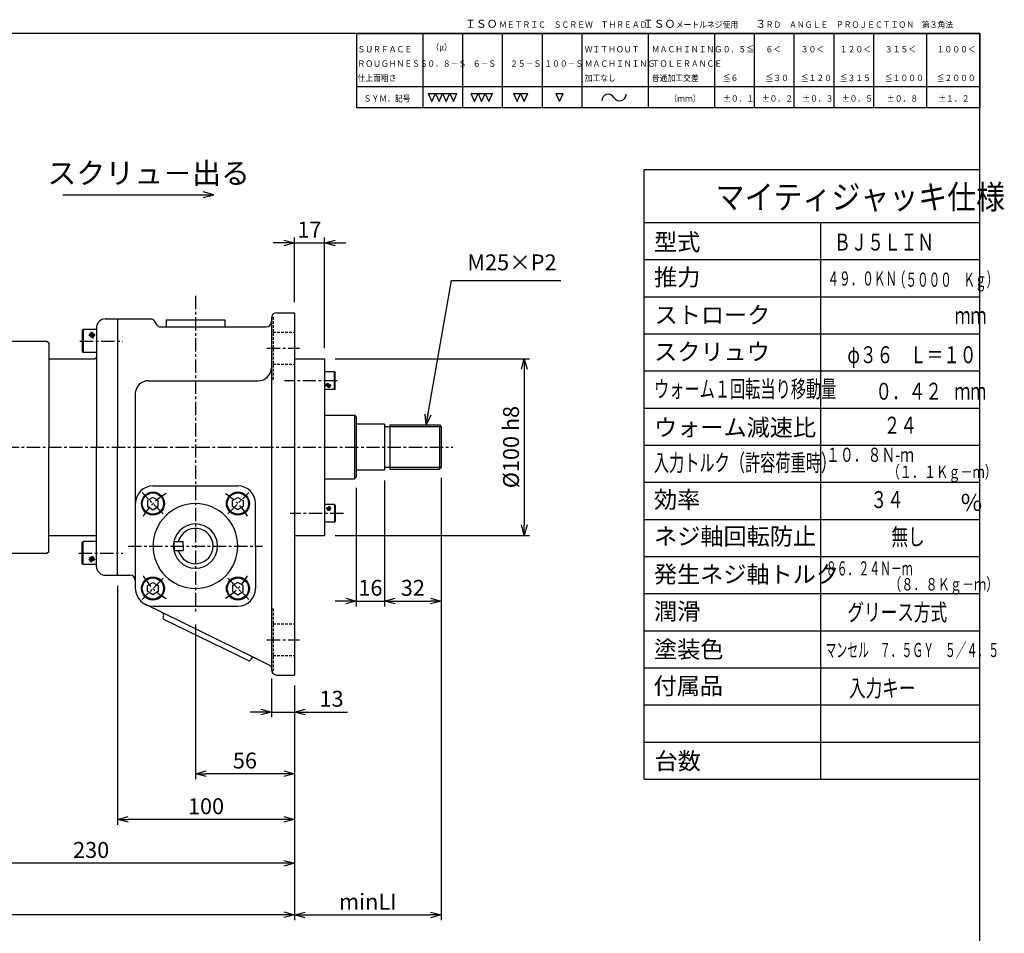
# Paper-space layout 'ﾚｲｱｳﾄ1' of a CAD drawing. Extents: x 1994 to 5850, y -517 to 3162.
# Drawn here: x 5293 to 5850, y 2645 to 3162 of the extents above; entities that cross this region are included whole.
import ezdxf

# ---------------------------------------------------------------- set-up
doc = ezdxf.new("R2010")
doc.units = 0
doc.header["$LTSCALE"] = 6
doc.header["$PDMODE"] = 3
doc.linetypes.add('CENTER', pattern=[2, 1.25, -0.25, 0.25, -0.25])
doc.linetypes.add('HIDDEN', pattern=[0.375, 0.25, -0.125])
doc.layers.get('0').update_dxf_attribs({"linetype": 'CONTINUOUS'})
doc.layers.get('DEFPOINTS').update_dxf_attribs({"color": 5, "linetype": 'CONTINUOUS'})
for name, color, linetype in [('0OBJECT', 7, 'CONTINUOUS'), ('0TEXT', 7, 'CONTINUOUS'), ('0中心線', 1, 'CENTER'), ('0細線', 4, 'CONTINUOUS'), ('0隠れ線', 2, 'HIDDEN')]:
    doc.layers.add(name, color=color, linetype=linetype)
doc.styles.add('BIGFONT', font='txt', dxfattribs={"bigfont": 'bigfont'})
doc.styles.add('EXTFONT', font='txt.shx', dxfattribs={"bigfont": 'bigfont.shx'})
doc.styles.add('KANJI1', font='txt.shx', dxfattribs={"height": 3.2, "bigfont": 'extfont.shx'})
doc.styles.add('KANJI11', font='txt.shx', dxfattribs={"width": 0.75, "height": 3.466666, "bigfont": 'bigfont'})
doc.styles.add('KANJI36', font='txt.shx', dxfattribs={"width": 0.9, "height": 4.2, "bigfont": 'bigfont'})
doc.styles.add('KANJI40', font='txt.shx', dxfattribs={"height": 3.6, "bigfont": 'bigfont'})
doc.dimstyles.new('0003', dxfattribs={"dimscale": 3, "dimtxt": 3, "dimasz": 2, "dimexe": 1, "dimexo": 2, "dimgap": 1, "dimtad": 1, "dimzin": 12, "dimdsep": 46, "dimtxsty": 'EXTFONT', "dimblk": 'OPEN30', "dimcen": 3, "dimclrd": 4, "dimclre": 4, "dimclrt": 4, "dimadec": 0, "dimazin": 0, "dimtfac": 1, "dimtmove": 0, "dimatfit": 0, "dimldrblk": 'OPEN30', "dimfxl": 0, "dimtolj": 1, "dimtzin": 12, "dimarcsym": 0})

# ---------------------------------------------------------------- blocks, each defined once
blk = doc.blocks.new('_OPEN30')
at = {"color": 0, "linetype": 'ByBlock'}
for p, q in [((-1, 0.268), (0, 0)), ((0, 0), (-1, -0.268)), ((0, 0), (-1, 0))]:
    blk.add_line(p, q, dxfattribs=at)
blk = doc.blocks.new('*D71')
at = {"layer": '0OBJECT', "color": 4, "lineweight": -2}
for p, q in [((5101.6, 2883.45), (5101.6, 2652.07)), ((5448.79, 2784.7), (5448.79, 2652.07)), ((5442.79, 2655.07), (5107.6, 2655.07))]:
    blk.add_line(p, q, dxfattribs=at)
at = {"layer": 'DEFPOINTS', "color": 0}
for p in [(5101.6, 2889.45), (5448.79, 2790.7), (5101.6, 2655.07)]:
    blk.add_point(p, dxfattribs=at)
at = {"layer": '0OBJECT', "color": 4, "lineweight": -2, "xscale": 6, "yscale": 6, "zscale": 6, "rotation": 180}
blk.add_blockref('_OPEN30', (5101.6, 2655.07), dxfattribs=at)
at = {"layer": '0OBJECT', "color": 4, "lineweight": -2, "xscale": 6, "yscale": 6, "zscale": 6}
blk.add_blockref('_OPEN30', (5448.79, 2655.07), dxfattribs=at)
at = {"layer": '0OBJECT', "color": 4, "insert": (5275.2, 2662.57), "char_height": 9, "attachment_point": 5, "style": 'EXTFONT'}
blk.add_mtext('\\A1;LD', dxfattribs=at)
blk = doc.blocks.new('*D73')
at = {"layer": '0OBJECT', "color": 4, "lineweight": -2}
for p, q in [((5531.79, 2902.2), (5531.79, 2651.95)), ((5448.79, 2784.7), (5448.79, 2651.95)), ((5454.79, 2654.95), (5525.79, 2654.95))]:
    blk.add_line(p, q, dxfattribs=at)
at = {"layer": 'DEFPOINTS', "color": 0}
for p in [(5531.79, 2908.2), (5448.79, 2790.7), (5531.79, 2654.95)]:
    blk.add_point(p, dxfattribs=at)
at = {"layer": '0OBJECT', "color": 4, "lineweight": -2, "xscale": 6, "yscale": 6, "zscale": 6, "rotation": 180}
blk.add_blockref('_OPEN30', (5448.79, 2654.95), dxfattribs=at)
at = {"layer": '0OBJECT', "color": 4, "lineweight": -2, "xscale": 6, "yscale": 6, "zscale": 6}
blk.add_blockref('_OPEN30', (5531.79, 2654.95), dxfattribs=at)
at = {"layer": '0OBJECT', "color": 4, "insert": (5490.29, 2662.45), "char_height": 9, "attachment_point": 5, "style": 'EXTFONT'}
blk.add_mtext('\\A1;minLI', dxfattribs=at)
blk = doc.blocks.new('*D74')
at = {"layer": '0OBJECT', "color": 4, "lineweight": -2}
for p, q in [((5448.79, 3001.7), (5448.79, 3038.21)), ((5465.79, 2975.7), (5465.79, 3038.21)), ((5442.79, 3035.21), (5436.79, 3035.21)), ((5448.79, 3035.21), (5465.79, 3035.21)), ((5471.79, 3035.21), (5477.79, 3035.21))]:
    blk.add_line(p, q, dxfattribs=at)
at = {"layer": 'DEFPOINTS', "color": 0}
for p in [(5465.79, 3035.21), (5448.79, 2995.7), (5465.79, 2969.7)]:
    blk.add_point(p, dxfattribs=at)
at = {"layer": '0OBJECT', "color": 4, "lineweight": -2, "xscale": 6, "yscale": 6, "zscale": 6}
blk.add_blockref('_OPEN30', (5448.79, 3035.21), dxfattribs=at)
at = {"layer": '0OBJECT', "color": 4, "lineweight": -2, "xscale": 6, "yscale": 6, "zscale": 6, "rotation": 180}
blk.add_blockref('_OPEN30', (5465.79, 3035.21), dxfattribs=at)
at = {"layer": '0OBJECT', "color": 4, "insert": (5457.29, 3042.71), "char_height": 9, "attachment_point": 5, "style": 'EXTFONT'}
blk.add_mtext('\\A1;17 ', dxfattribs=at)
blk = doc.blocks.new('*D75')
at = {"layer": '0OBJECT', "color": 4, "lineweight": -2}
for p, q in [((5531.79, 2902.2), (5531.79, 2829.54)), ((5499.79, 2900.63), (5499.79, 2829.54)), ((5505.79, 2832.54), (5525.79, 2832.54))]:
    blk.add_line(p, q, dxfattribs=at)
at = {"layer": 'DEFPOINTS', "color": 0}
for p in [(5531.79, 2908.2), (5499.79, 2906.63), (5531.79, 2832.54)]:
    blk.add_point(p, dxfattribs=at)
at = {"layer": '0OBJECT', "color": 4, "lineweight": -2, "xscale": 6, "yscale": 6, "zscale": 6, "rotation": 180}
blk.add_blockref('_OPEN30', (5499.79, 2832.54), dxfattribs=at)
at = {"layer": '0OBJECT', "color": 4, "lineweight": -2, "xscale": 6, "yscale": 6, "zscale": 6}
blk.add_blockref('_OPEN30', (5531.79, 2832.54), dxfattribs=at)
at = {"layer": '0OBJECT', "color": 4, "insert": (5515.79, 2840.04), "char_height": 9, "attachment_point": 5, "style": 'EXTFONT'}
blk.add_mtext('\\A1;32 ', dxfattribs=at)
blk = doc.blocks.new('*D76')
at = {"layer": '0OBJECT', "color": 4, "lineweight": -2}
for p, q in [((5483.79, 2896.7), (5483.79, 2829.57)), ((5499.79, 2900.7), (5499.79, 2829.57)), ((5477.79, 2832.57), (5471.79, 2832.57)), ((5483.79, 2832.57), (5499.79, 2832.57)), ((5505.79, 2832.57), (5511.79, 2832.57))]:
    blk.add_line(p, q, dxfattribs=at)
at = {"layer": 'DEFPOINTS', "color": 0}
for p in [(5483.79, 2902.7), (5499.79, 2906.7), (5499.79, 2832.57)]:
    blk.add_point(p, dxfattribs=at)
at = {"layer": '0OBJECT', "color": 4, "lineweight": -2, "xscale": 6, "yscale": 6, "zscale": 6}
blk.add_blockref('_OPEN30', (5483.79, 2832.57), dxfattribs=at)
at = {"layer": '0OBJECT', "color": 4, "lineweight": -2, "xscale": 6, "yscale": 6, "zscale": 6, "rotation": 180}
blk.add_blockref('_OPEN30', (5499.79, 2832.57), dxfattribs=at)
at = {"layer": '0OBJECT', "color": 4, "insert": (5491.79, 2840.07), "char_height": 9, "attachment_point": 5, "style": 'EXTFONT'}
blk.add_mtext('\\A1;16 ', dxfattribs=at)
blk = doc.blocks.new('*D77')
at = {"layer": '0OBJECT', "color": 4, "lineweight": -2}
for p, q in [((5435.79, 2788.76), (5435.79, 2766.77)), ((5448.79, 2784.7), (5448.79, 2766.77)), ((5429.79, 2769.77), (5423.79, 2769.77)), ((5435.79, 2769.77), (5448.79, 2769.77)), ((5454.79, 2769.77), (5478.79, 2769.77))]:
    blk.add_line(p, q, dxfattribs=at)
at = {"layer": 'DEFPOINTS', "color": 0}
for p in [(5435.79, 2794.76), (5448.79, 2790.7), (5435.79, 2769.77)]:
    blk.add_point(p, dxfattribs=at)
at = {"layer": '0OBJECT', "color": 4, "lineweight": -2, "xscale": 6, "yscale": 6, "zscale": 6}
blk.add_blockref('_OPEN30', (5435.79, 2769.77), dxfattribs=at)
at = {"layer": '0OBJECT', "color": 4, "lineweight": -2, "xscale": 6, "yscale": 6, "zscale": 6, "rotation": 180}
blk.add_blockref('_OPEN30', (5448.79, 2769.77), dxfattribs=at)
at = {"layer": '0OBJECT', "color": 4, "insert": (5469.79, 2777.27), "char_height": 9, "attachment_point": 5, "style": 'EXTFONT'}
blk.add_mtext('\\A1;13 ', dxfattribs=at)
blk = doc.blocks.new('*D78')
at = {"layer": '0OBJECT', "color": 4, "lineweight": -2}
for p, q in [((5392.79, 2819.35), (5392.79, 2731.81)), ((5448.79, 2784.7), (5448.79, 2731.81)), ((5442.79, 2734.81), (5398.79, 2734.81))]:
    blk.add_line(p, q, dxfattribs=at)
at = {"layer": 'DEFPOINTS', "color": 0}
for p in [(5392.79, 2825.35), (5448.79, 2790.7), (5392.79, 2734.81)]:
    blk.add_point(p, dxfattribs=at)
at = {"layer": '0OBJECT', "color": 4, "lineweight": -2, "xscale": 6, "yscale": 6, "zscale": 6, "rotation": 180}
blk.add_blockref('_OPEN30', (5392.79, 2734.81), dxfattribs=at)
at = {"layer": '0OBJECT', "color": 4, "lineweight": -2, "xscale": 6, "yscale": 6, "zscale": 6}
blk.add_blockref('_OPEN30', (5448.79, 2734.81), dxfattribs=at)
at = {"layer": '0OBJECT', "color": 4, "insert": (5420.79, 2742.31), "char_height": 9, "attachment_point": 5, "style": 'EXTFONT'}
blk.add_mtext('\\A1;56 ', dxfattribs=at)
blk = doc.blocks.new('*D79')
at = {"layer": '0OBJECT', "color": 4, "lineweight": -2}
for p, q in [((5348.79, 2841.2), (5348.79, 2705.96)), ((5448.79, 2784.7), (5448.79, 2705.96)), ((5442.79, 2708.96), (5354.79, 2708.96))]:
    blk.add_line(p, q, dxfattribs=at)
at = {"layer": 'DEFPOINTS', "color": 0}
for p in [(5348.79, 2847.2), (5448.79, 2790.7), (5348.79, 2708.96)]:
    blk.add_point(p, dxfattribs=at)
at = {"layer": '0OBJECT', "color": 4, "lineweight": -2, "xscale": 6, "yscale": 6, "zscale": 6, "rotation": 180}
blk.add_blockref('_OPEN30', (5348.79, 2708.96), dxfattribs=at)
at = {"layer": '0OBJECT', "color": 4, "lineweight": -2, "xscale": 6, "yscale": 6, "zscale": 6}
blk.add_blockref('_OPEN30', (5448.79, 2708.96), dxfattribs=at)
at = {"layer": '0OBJECT', "color": 4, "insert": (5398.79, 2716.46), "char_height": 9, "attachment_point": 5, "style": 'EXTFONT'}
blk.add_mtext('\\A1;100 ', dxfattribs=at)
blk = doc.blocks.new('*D80')
at = {"layer": '0OBJECT', "color": 4, "lineweight": -2}
for p, q in [((5218.79, 2856.7), (5218.79, 2681.22)), ((5448.79, 2784.7), (5448.79, 2681.22)), ((5442.79, 2684.22), (5224.79, 2684.22))]:
    blk.add_line(p, q, dxfattribs=at)
at = {"layer": 'DEFPOINTS', "color": 0}
for p in [(5218.79, 2862.7), (5448.79, 2790.7), (5218.79, 2684.22)]:
    blk.add_point(p, dxfattribs=at)
at = {"layer": '0OBJECT', "color": 4, "lineweight": -2, "xscale": 6, "yscale": 6, "zscale": 6, "rotation": 180}
blk.add_blockref('_OPEN30', (5218.79, 2684.22), dxfattribs=at)
at = {"layer": '0OBJECT', "color": 4, "lineweight": -2, "xscale": 6, "yscale": 6, "zscale": 6}
blk.add_blockref('_OPEN30', (5448.79, 2684.22), dxfattribs=at)
at = {"layer": '0OBJECT', "color": 4, "insert": (5333.79, 2691.72), "char_height": 9, "attachment_point": 5, "style": 'EXTFONT'}
blk.add_mtext('\\A1;230 ', dxfattribs=at)
blk = doc.blocks.new('*D82')
at = {"layer": '0OBJECT', "color": 4, "lineweight": -2}
for p, q in [((5471.79, 2969.7), (5581.84, 2969.7)), ((5578.84, 2963.7), (5578.84, 2875.7)), ((5471.79, 2869.7), (5581.84, 2869.7))]:
    blk.add_line(p, q, dxfattribs=at)
at = {"layer": 'DEFPOINTS', "color": 0}
for p in [(5465.79, 2969.7), (5465.79, 2869.7), (5578.84, 2869.7)]:
    blk.add_point(p, dxfattribs=at)
at = {"layer": '0OBJECT', "color": 4, "lineweight": -2, "xscale": 6, "yscale": 6, "zscale": 6}
for p, rotation in [((5578.84, 2969.7), 90), ((5578.84, 2869.7), 270)]:
    blk.add_blockref('_OPEN30', p, dxfattribs=dict(at, rotation=rotation))
at = {"layer": '0OBJECT', "color": 4, "insert": (5571.34, 2919.7), "char_height": 9, "attachment_point": 5, "rotation": 90, "style": 'EXTFONT'}
blk.add_mtext('\\A1;%%C100 h8', dxfattribs=at)

psp = doc.layouts.new('ﾚｲｱｳﾄ1')

# ---------------------------------------------------------------- linework, layer by layer
at = {"color": 4, "linetype": 'Continuous'}
for p, q in [((5524.507, 3119.802, -0.418), (5526.54, 3115.158, -0.418)), ((5526.54, 3115.158, -0.418), (5528.571, 3119.802, -0.418)), ((5528.571, 3119.802, -0.418), (5530.603, 3115.158, -0.418)), ((5530.603, 3115.158, -0.418), (5532.634, 3119.802, -0.418)), ((5532.634, 3119.802, -0.418), (5534.665, 3115.158, -0.418)), ((5534.665, 3115.158, -0.418), (5536.698, 3119.802, -0.418)), ((5536.698, 3119.802, -0.418), (5538.73, 3115.158, -0.418)), ((5538.73, 3115.158, -0.418), (5540.761, 3119.802, -0.418)), ((5548.599, 3119.802, -0.418), (5550.63, 3115.158, -0.418)), ((5548.599, 3119.802, -0.418), (5560.789, 3119.802, -0.418)), ((5550.63, 3115.158, -0.418), (5552.662, 3119.802, -0.418)), ((5552.662, 3119.802, -0.418), (5554.693, 3115.158, -0.418)), ((5554.693, 3115.158, -0.418), (5556.726, 3119.802, -0.418)), ((5556.726, 3119.802, -0.418), (5558.757, 3115.158, -0.418)), ((5558.757, 3115.158, -0.418), (5560.789, 3119.802, -0.418)), ((5572.689, 3119.802, -0.418), (5574.72, 3115.158, -0.418)), ((5572.689, 3119.802, -0.418), (5580.816, 3119.802, -0.418)), ((5574.72, 3115.158, -0.418), (5576.752, 3119.802, -0.418)), ((5576.752, 3119.802, -0.418), (5578.783, 3115.158, -0.418)), ((5578.783, 3115.158, -0.418), (5580.816, 3119.802, -0.418)), ((5596.78, 3119.802, 0.047), (5600.844, 3119.802, 0.047)), ((5598.811, 3115.158, -0.418), (5600.844, 3119.802, -0.418))]:
    psp.add_line(p, q, dxfattribs=at)
at = {"color": 6, "linetype": 'Continuous'}
for p, q in [((5403.173, 3062.516), (5397.173, 3064.124)), ((5317.793, 3062.506), (5403.163, 3062.506)), ((5397.173, 3060.909), (5403.173, 3062.516))]:
    psp.add_line(p, q, dxfattribs=at)
at = {"color": 1, "linetype": 'Continuous'}
psp.add_line((5308.793, 2979.697), (5309.793, 2978.697), dxfattribs=at)
at = {"color": 2, "linetype": 'Continuous'}
for p, q in [((5435.835, 2958.197), (5436.793, 2958.197)), ((5435.835, 2793.197), (5436.793, 2793.197))]:
    psp.add_line(p, q, dxfattribs=at)
at = {"color": 4, "linetype": 'Continuous'}
psp.add_arc((5632.795, 3119.337, 0.047), 3.716, 210, 0, dxfattribs=at)
at = {"layer": '0OBJECT'}
for p, q in [((5341.793, 2992.197), (5348.793, 2992.197)), ((5348.793, 2992.197), (5348.793, 2919.697)), ((5348.793, 2992.197), (5367.723, 2992.197)), ((5348.793, 2992.197), (5348.793, 2972.197)), ((5371.2, 2988.588), (5369.387, 2991.307)), ((5376.223, 2991.697), (5409.364, 2991.697)), ((5376.223, 2991.697), (5376.223, 2987.697)), ((5409.364, 2991.697), (5409.364, 2987.697)), ((5435.793, 2992.697), (5435.793, 2990.697)), ((5438.793, 2995.697), (5448.793, 2995.697)), ((5448.793, 2995.697), (5448.793, 2919.697)), ((5329.293, 2986.197), (5328.793, 2985.697)), ((5328.793, 2985.697), (5328.793, 2973.697)), ((5329.293, 2986.197), (5329.293, 2973.197)), ((5337.024, 2986.197), (5329.293, 2986.197)), ((5336.793, 2987.197), (5336.793, 2919.697)), ((5372.864, 2987.697), (5432.793, 2987.697)), ((5435.793, 2990.697), (5435.793, 2795.074)), ((5221.793, 2979.697), (5308.793, 2979.697)), ((5309.793, 2978.697), (5309.793, 2919.697)), ((5309.793, 2969.697), (5335.793, 2969.697)), ((5328.793, 2973.697), (5329.293, 2973.197)), ((5336.793, 2973.197), (5329.293, 2973.197)), ((5448.793, 2969.697), (5465.793, 2969.697)), ((5465.793, 2969.697), (5465.793, 2919.697)), ((5471.393, 2962.197), (5465.793, 2962.197)), ((5471.393, 2952.197), (5471.393, 2962.197)), ((5471.393, 2962.197), (5471.793, 2961.797)), ((5471.793, 2952.597), (5471.793, 2961.797)), ((5366.293, 2957.247), (5428.293, 2957.247)), ((5471.393, 2952.197), (5471.793, 2952.597)), ((5358.793, 2949.747), (5358.793, 2839.697)), ((5471.393, 2952.197), (5465.793, 2952.197)), ((5465.793, 2937.697), (5482.793, 2937.697)), ((5482.793, 2937.697), (5482.793, 2901.697)), ((5482.793, 2937.697), (5483.793, 2936.697)), ((5483.793, 2936.697), (5483.793, 2902.697)), ((5499.793, 2932.697), (5483.793, 2932.697)), ((5499.793, 2932.697), (5499.793, 2906.697)), ((5499.793, 2932.697), (5499.793, 2906.697)), ((5502.793, 2931.197), (5499.793, 2931.197)), ((5502.793, 2932.197), (5530.793, 2932.197)), ((5502.793, 2932.197), (5502.793, 2907.197)), ((5530.793, 2932.197), (5530.793, 2907.197)), ((5530.793, 2932.197), (5531.793, 2931.197)), ((5531.793, 2931.197), (5531.793, 2908.197)), ((5309.793, 2860.697), (5309.793, 2919.697)), ((5336.793, 2852.197), (5336.793, 2919.697)), ((5348.793, 2847.197), (5348.793, 2919.697)), ((5448.793, 2919.697), (5448.793, 2790.697)), ((5465.793, 2919.697), (5465.793, 2869.697)), ((5502.793, 2908.197), (5499.793, 2908.197)), ((5531.793, 2908.197), (5530.793, 2907.197)), ((5482.793, 2901.697), (5483.793, 2902.697)), ((5499.793, 2906.697), (5483.793, 2906.697)), ((5502.793, 2907.197), (5530.793, 2907.197)), ((5368.793, 2897.697), (5416.793, 2897.697)), ((5465.793, 2901.697), (5482.793, 2901.697)), ((5368.752, 2891.239), (5365.721, 2889.489)), ((5371.783, 2889.489), (5368.752, 2891.239)), ((5413.804, 2889.489), (5416.835, 2891.239)), ((5416.835, 2891.239), (5419.866, 2889.489)), ((5365.721, 2889.489), (5365.721, 2885.989)), ((5365.721, 2885.989), (5368.752, 2884.239)), ((5368.752, 2884.239), (5371.783, 2885.989)), ((5371.783, 2885.989), (5371.783, 2889.489)), ((5413.804, 2885.989), (5413.804, 2889.489)), ((5416.835, 2884.239), (5413.804, 2885.989)), ((5419.866, 2885.989), (5416.835, 2884.239)), ((5419.866, 2889.489), (5419.866, 2885.989)), ((5426.793, 2863.697), (5426.793, 2887.697)), ((5471.393, 2887.197), (5465.793, 2887.197)), ((5471.393, 2887.197), (5471.793, 2886.797)), ((5471.393, 2887.197), (5471.393, 2877.197)), ((5471.793, 2886.797), (5471.793, 2877.597)), ((5471.393, 2877.197), (5465.793, 2877.197)), ((5471.393, 2877.197), (5471.793, 2877.597)), ((5309.793, 2869.697), (5335.793, 2869.697)), ((5448.793, 2869.697), (5465.793, 2869.697)), ((5328.793, 2865.697), (5329.293, 2866.197)), ((5328.793, 2853.697), (5328.793, 2865.697)), ((5329.293, 2853.197), (5329.293, 2866.197)), ((5336.793, 2866.197), (5329.293, 2866.197)), ((5380.793, 2863.697), (5380.793, 2866.197)), ((5380.793, 2866.197), (5385.793, 2866.197)), ((5380.793, 2863.697), (5380.793, 2861.197)), ((5385.793, 2863.697), (5385.793, 2866.197)), ((5385.793, 2863.697), (5385.793, 2861.197)), ((5426.793, 2863.697), (5426.793, 2839.697)), ((5221.793, 2859.697), (5308.793, 2859.697)), ((5308.793, 2859.697), (5309.793, 2860.697)), ((5380.793, 2861.197), (5385.793, 2861.197)), ((5329.293, 2853.197), (5328.793, 2853.697)), ((5337.024, 2853.197), (5329.293, 2853.197)), ((5341.793, 2847.197), (5348.793, 2847.197)), ((5348.793, 2847.197), (5355.793, 2847.197)), ((5365.721, 2841.405), (5368.752, 2843.155)), ((5365.721, 2837.905), (5365.721, 2841.405)), ((5368.752, 2843.155), (5371.783, 2841.405)), ((5371.783, 2841.405), (5371.783, 2837.905)), ((5416.835, 2843.155), (5413.804, 2841.405)), ((5413.804, 2841.405), (5413.804, 2837.905)), ((5419.866, 2841.405), (5416.835, 2843.155)), ((5419.866, 2837.905), (5419.866, 2841.405)), ((5368.752, 2836.155), (5365.721, 2837.905)), ((5371.783, 2837.905), (5368.752, 2836.155)), ((5413.804, 2837.905), (5416.835, 2836.155)), ((5416.835, 2836.155), (5419.866, 2837.905)), ((5426.128, 2800.438), (5364.39, 2830.719)), ((5368.793, 2829.697), (5416.793, 2829.697)), ((5374.521, 2823.522), (5374.741, 2823.971)), ((5422.563, 2798.845), (5374.978, 2822.184)), ((5423.901, 2799.302), (5424.121, 2799.751)), ((5435.234, 2795.972), (5426.128, 2800.438)), ((5435.793, 2795.074), (5435.793, 2793.697)), ((5438.793, 2790.697), (5448.793, 2790.697))]:
    psp.add_line(p, q, dxfattribs=at)
at = {"layer": '0OBJECT', "ltscale": 2}
psp.add_lwpolyline([(4663.605, 2322.675), (5836.605, 2322.675), (5836.605, 3153.675), (4663.605, 3153.675)], close=True, dxfattribs=at)
at = {"layer": '0OBJECT'}
for centre, radius in [((5368.752, 2887.739), 6.5), ((5368.752, 2887.739), 6), ((5416.835, 2887.739), 6.5), ((5416.835, 2887.739), 6), ((5368.752, 2839.655), 6.5), ((5368.752, 2839.655), 6), ((5416.835, 2839.655), 6.5), ((5416.835, 2839.655), 6)]:
    psp.add_circle(centre, radius, dxfattribs=at)
for centre, radius, start, end in [((5341.793, 2987.197), 5, 90, 180), ((5367.723, 2990.197), 2, 33.69007, 90), ((5438.793, 2992.697), 3, 90, 180), ((5372.864, 2989.697), 2, 213.69007, 270), ((5432.793, 2990.697), 3, 270, 0), ((5335.793, 2970.697), 1, 270, 0), ((5428.293, 2964.747), 7.5, 270, 0), ((5366.293, 2949.747), 7.5, 90, 180), ((5368.793, 2887.697), 10, 90, 180), ((5416.793, 2887.697), 10, 0, 90), ((5392.793, 2863.697), 24, 0, 180), ((5392.793, 2863.697), 12.5, 0, 180), ((5335.793, 2868.697), 1, 0, 90), ((5392.793, 2863.697), 10, 0, 165.52249), ((5392.793, 2863.697), 24, 180, 0), ((5392.793, 2863.697), 12.5, 180, 0), ((5392.793, 2863.697), 10, 194.47751, 0), ((5341.793, 2852.197), 5, 180, 270), ((5355.793, 2844.197), 3, 0, 90), ((5368.793, 2839.697), 10, 180, 270), ((5416.793, 2839.697), 10, 270, 0), ((5373.394, 2824.632), 1.5, 333.87313, 63.87314), ((5375.419, 2823.082), 1, 153.87313, 243.87314), ((5423.003, 2799.743), 1, 243.87314, 333.87313), ((5425.468, 2799.091), 1.5, 63.87314, 153.87313), ((5434.793, 2795.074), 1, 0, 63.87314), ((5438.793, 2793.697), 3, 180, 270)]:
    psp.add_arc(centre, radius, start, end, dxfattribs=at)
at = {"layer": '0TEXT', "linetype": 'Continuous', "ltscale": 2}
psp.add_line((5524.507, 3119.802, -0.418), (5540.761, 3119.802, -0.418), dxfattribs=at)
at = {"layer": '0TEXT', "linetype": 'Continuous'}
psp.add_line((5596.78, 3119.802, -0.418), (5598.811, 3115.158, -0.418), dxfattribs=at)
psp.add_arc((5626.36, 3115.623, 0.047), 3.716, 30, 180, dxfattribs=at)
at = {"layer": '0中心線'}
for p, q in [((5392.793, 3005.235), (5392.793, 2825.354)), ((5327.462, 2979.697), (5351.77, 2979.697)), ((5433.229, 2975.697), (5451.729, 2975.697)), ((5472.981, 2957.197), (5443.274, 2957.197)), ((5093.489, 2919.697), (5538.431, 2919.697)), ((5374.527, 2881.964), (5362.571, 2893.919)), ((5411.06, 2881.964), (5423.015, 2893.919)), ((5476.491, 2882.197), (5446.419, 2882.197)), ((5354.717, 2863.697), (5430.793, 2863.697)), ((5326.863, 2859.697), (5351.77, 2859.697)), ((5374.527, 2845.431), (5362.571, 2833.475)), ((5411.06, 2845.431), (5423.015, 2833.475)), ((5433.229, 2810.697), (5451.729, 2810.697))]:
    psp.add_line(p, q, dxfattribs=at)
for start, end in [(119.09635, 150.39607), (29.83319, 60.13348), (209.60393, 240.90365), (299.86652, 330.16681)]:
    psp.add_arc((5392.793, 2863.697), 34, start, end, dxfattribs=at)
at = {"layer": '0細線'}
for p, q in [((5521.605, 3111.675), (5521.605, 3153.675)), ((5544.105, 3111.675), (5544.105, 3153.675)), ((5566.605, 3111.675), (5566.605, 3153.675)), ((5589.105, 3111.675), (5589.105, 3153.675)), ((5611.605, 3111.675), (5611.605, 3153.675)), ((5649.105, 3111.675), (5649.105, 3153.675)), ((5686.605, 3111.675), (5686.605, 3153.675)), ((5709.105, 3111.675), (5709.105, 3153.675)), ((5731.605, 3111.675), (5731.605, 3153.675)), ((5754.105, 3111.675), (5754.105, 3153.675)), ((5776.605, 3111.675), (5776.605, 3153.675)), ((5806.605, 3111.675), (5806.605, 3153.675)), ((5484.105, 3123.675), (5836.605, 3123.675)), ((5646.605, 2731.797), (5646.605, 3076.797)), ((5646.605, 3076.797), (5836.605, 3076.797)), ((5646.605, 3046.797), (5836.605, 3046.797)), ((5746.605, 2731.797), (5746.605, 3046.797)), ((5646.605, 3025.797), (5836.605, 3025.797)), ((5646.605, 3004.797), (5836.605, 3004.797)), ((5332.48, 2983.329), (5335.109, 2981.602)), ((5334.26, 2984.666), (5332.833, 2982.189)), ((5332.92, 2983.997), (5335.548, 2982.271)), ((5333.359, 2984.666), (5335.987, 2982.939)), ((5334.953, 2984.267), (5333.526, 2981.789)), ((5335.646, 2983.867), (5334.22, 2981.39)), ((5646.605, 2983.797), (5836.605, 2983.797)), ((5646.605, 2962.797), (5836.605, 2962.797)), ((5465.989, 2953.871), (5467.13, 2955.852)), ((5468.819, 2953.232), (5466.716, 2954.613)), ((5469.17, 2953.767), (5467.068, 2955.148)), ((5469.522, 2954.302), (5467.419, 2955.683)), ((5467.543, 2953.551), (5468.685, 2955.533)), ((5468.098, 2953.232), (5469.239, 2955.214)), ((5646.605, 2941.797), (5836.605, 2941.797)), ((5531.793, 2931.197), (5502.793, 2931.197)), ((5646.605, 2920.797), (5836.605, 2920.797)), ((5531.793, 2908.197), (5502.793, 2908.197)), ((5646.605, 2899.797), (5836.605, 2899.797)), ((5468.819, 2886.162), (5466.716, 2884.781)), ((5466.989, 2885.524), (5468.13, 2883.542)), ((5469.17, 2885.628), (5467.068, 2884.246)), ((5467.543, 2885.843), (5468.685, 2883.861)), ((5468.098, 2886.162), (5469.239, 2884.181)), ((5469.522, 2885.093), (5467.419, 2883.711)), ((5646.605, 2878.797), (5836.605, 2878.797)), ((5332.48, 2856.066), (5335.109, 2857.792)), ((5334.953, 2855.128), (5333.526, 2857.605)), ((5335.646, 2855.527), (5334.22, 2858.004)), ((5646.605, 2857.797), (5836.605, 2857.797)), ((5334.26, 2854.728), (5332.833, 2857.205)), ((5332.92, 2855.397), (5335.548, 2857.123)), ((5333.359, 2854.728), (5335.987, 2856.455)), ((5646.605, 2836.797), (5836.605, 2836.797)), ((5646.605, 2815.797), (5836.605, 2815.797)), ((5646.605, 2794.797), (5836.605, 2794.797)), ((5646.605, 2773.797), (5836.605, 2773.797)), ((5646.605, 2752.797), (5836.605, 2752.797)), ((5646.605, 2731.797), (5836.605, 2731.797))]:
    psp.add_line(p, q, dxfattribs=at)
psp.add_lwpolyline([(5836.605, 3111.675), (5484.105, 3111.675), (5484.105, 3153.675), (5836.605, 3153.675)], close=True, dxfattribs=at)
at = {"layer": '0隠れ線'}
for p, q in [((5435.793, 2993.197), (5436.793, 2993.197)), ((5436.793, 2993.197), (5436.793, 2958.197)), ((5436.793, 2984.697), (5448.793, 2984.697)), ((5436.793, 2966.697), (5448.793, 2966.697)), ((5435.793, 2828.197), (5436.793, 2828.197)), ((5436.793, 2828.197), (5436.793, 2793.197)), ((5436.793, 2819.697), (5448.793, 2819.697)), ((5436.793, 2801.697), (5448.793, 2801.697))]:
    psp.add_line(p, q, dxfattribs=at)

# ---------------------------------------------------------------- texts
at = {"color": 3, "linetype": 'Continuous', "style": 'KANJI36'}
psp.add_text('スクリュ－出る', height=12, dxfattribs=at).set_placement((5309.04, 3068.706, 0.9))
at = {"layer": '0OBJECT', "color": 4, "insert": (5546.654, 3016.922), "char_height": 9, "attachment_point": 7, "style": 'EXTFONT'}
psp.add_mtext('M25×P2', dxfattribs=at)
at = {"layer": '0TEXT', "color": 4, "linetype": 'Continuous', "style": 'KANJI11'}
for s, p in [('ＩＳＯ', (5545.328, 3156.954, 0.278)), ('ＩＳＯ', (5645.891, 3156.954, 0.047)), ('３', (5709.571, 3156.954, 0.278))]:
    psp.add_text(s, height=4.5, dxfattribs=at).set_placement(p)
at = {"layer": '0TEXT', "linetype": 'Continuous', "style": 'KANJI1', "width": 0.9}
for s, p in [('ＭＥＴＲＩＣ\u3000ＳＣＲＥＷ\u3000ＴＨＲＥＡＤ', (5564.562, 3156.954, 0.047)), ('メートルネジ使用', (5664.486, 3156.954)), ('ＲＤ\u3000ＡＮＧＬＥ\u3000ＰＲＯＪＥＣＴＩＯＮ\u3000第３角法', (5715.376, 3156.954, 0.047)), ('（μ）', (5526.249, 3144.183, 0.047)), ('ＷＩＴＨＯＵＴ', (5613.022, 3143.022, 0.047)), ('ＭＡＣＨＩＮＩＮＧ', (5650.983, 3143.022, 0.047)), ('０．５≦', (5691.111, 3143.022, 0.047)), ('６＜', (5715.294, 3143.022, 0.047)), ('３０＜', (5735.229, 3143.022, 0.047)), ('１２０＜', (5757.288, 3143.022, 0.047)), ('３１５＜', (5782.778, 3143.022, 0.047)), ('１０００＜', (5812.13, 3143.022, 0.047)), ('２５－Ｓ', (5570.756, 3134.895, 0.047)), ('１００－Ｓ', (5590.104, 3134.895, 0.047)), ('ＭＡＣＨＩＮＩＮＧ', (5613.022, 3134.895, 0.047)), ('ＴＯＬＥＲＡＮＣＥ', (5650.983, 3134.895, 0.047)), ('加工なし', (5613.022, 3126.768, 0.14)), ('普通加工交差', (5650.983, 3126.768, 0.14)), ('≦６', (5691.111, 3126.768, 0.047)), ('≦３０', (5715.294, 3126.768, 0.047)), ('≦１２０', (5735.229, 3126.768, 0.047)), ('≦３１５', (5757.288, 3126.768, 0.047)), ('≦１０００', (5782.778, 3126.768, 0.047)), ('≦２０００', (5812.13, 3126.768, 0.047)), ('（ｍｍ）', (5660.925, 3115.158, 0.14)), ('±０．１', (5691.292, 3115.158, 0.047)), ('±０．２', (5713.187, 3115.158, 0.047)), ('±０．３', (5736.063, 3115.158, 0.047)), ('±０．５', (5758.449, 3115.158, 0.047)), ('±０．８', (5783.991, 3115.158, 0.047)), ('±１．２', (5813.016, 3115.158, 0.047))]:
    psp.add_text(s, height=3.6, dxfattribs=at).set_placement(p)
at = {"layer": '0TEXT', "linetype": 'Continuous', "ltscale": 2, "style": 'KANJI1', "width": 0.9}
for s, p in [('ＳＵＲＦＡＣＥ', (5484.453, 3143.022, 0.047)), ('ＲＯＵＧＨＮＥＳＳ', (5484.453, 3134.895, 0.047)), ('０．８－Ｓ', (5523.927, 3134.895, 0.047)), ('\u3000６－Ｓ', (5545.263, 3134.895, 0.047)), ('仕上面粗さ', (5484.453, 3126.768, 0.14)), ('ＳＹＭ．記号', (5487.936, 3115.158, 0.14))]:
    psp.add_text(s, height=3.6, dxfattribs=at).set_placement(p)
at = {"layer": '0細線'}
for s, height, style, width, p in [('マイティジャッキ仕様', 13.5, 'BIGFONT', 0.888889, (5687.115, 3054.447)), ('ＢＪ５ＬＩＮ\u3000', 9.6, 'BIGFONT', 0.71875, (5754.105, 3030.897)), ('４９．０ＫＮ', 8, 'KANJI40', 0.6, (5750.419, 3011.083, 0.432)), ('（５０００\u3000Ｋｇ）\u3000', 8, 'KANJI40', 0.6, (5787.946, 3010.412, 0.729)), ('ｍｍ', 9.6, 'BIGFONT', 0.6875, (5822.307, 2989.422)), ('φ３６\u3000Ｌ＝１０', 9.6, 'BIGFONT', 0.71875, (5761.605, 2967.147)), ('ウォーム１回転当り移動量', 9.6, 'BIGFONT', 0.65625, (5652.253, 2947.737)), ('０．４２', 9.6, 'BIGFONT', 0.71875, (5777.489, 2946.499)), ('ｍｍ', 9.6, 'BIGFONT', 0.6875, (5822.187, 2946.522)), ('２４', 9.6, 'BIGFONT', 0.71875, (5782.185, 2927.277)), ('１０．８Ｎ-ｍ', 8, 'BIGFONT', 0.71875, (5749.522, 2911.329, 0.432)), ('入力トルク（許容荷重時）', 9.6, 'BIGFONT', 0.65625, (5652.133, 2906.037)), ('（１．１Ｋｇ－ｍ）', 7, 'BIGFONT', 0.71875, (5784.416, 2902.143, 0.288)), ('３４', 9.6, 'BIGFONT', 0.71875, (5774.685, 2885.187)), ('無し', 9.6, 'BIGFONT', 0.71875, (5786.505, 2864.127)), ('８６．２４Ｎ－ｍ\u3000', 8, 'BIGFONT', 0.5625, (5749.435, 2847.03)), ('（８．８Ｋｇ－ｍ）', 7, 'BIGFONT', 0.71875, (5785.251, 2838.547, 0.288)), ('グリース方式', 9.6, 'BIGFONT', 0.71875, (5761.605, 2821.437)), ('マンセル\u3000７．５ＧＹ\u3000５／４．５', 8, 'BIGFONT', 0.5625, (5749.265, 2800.852)), ('入力キー', 9.6, 'BIGFONT', 0.71875, (5762.505, 2778.447))]:
    psp.add_text(s, height=height, dxfattribs=dict(at, style=style, width=width)).set_placement(p)
at = {"layer": '0細線', "style": 'BIGFONT'}
for s, p in [('型式', (5652.253, 3030.927)), ('推力', (5652.253, 3011.037)), ('ストローク', (5652.553, 2989.647)), ('スクリュウ', (5652.283, 2968.797)), ('ウォーム減速比', (5652.253, 2925.987)), ('効率', (5652.253, 2885.187)), ('％', (5825.247, 2883.432)), ('ネジ軸回転防止', (5652.253, 2864.367)), ('発生ネジ軸トルク', (5652.133, 2842.887)), ('潤滑', (5652.253, 2821.977)), ('塗装色', (5652.253, 2800.407)), ('付属品', (5651.953, 2779.767)), ('台数', (5652.553, 2737.197))]:
    psp.add_text(s, height=9.6, dxfattribs=at).set_placement(p)

# ---------------------------------------------------------------- dimensions: what is measured, and where the dimension line sits
at = {"layer": '0OBJECT'}
for base, p1, p2, picture, middle in [((5465.793, 3035.212), (5448.793, 2995.697), (5465.793, 2969.697), '*D74', (5457.293, 3035.212)), ((5435.793, 2769.774), (5448.793, 2790.697), (5435.793, 2794.758), '*D77', (5469.793, 2769.774))]:
    dim = psp.add_linear_dim(base=base, p1=p1, p2=p2, dimstyle='0003', override={"dimpost": ' '}, dxfattribs=at)
    dim.commit()
    dim.dimension.update_dxf_attribs({"geometry": picture, "text_midpoint": middle, "dimtype": 160})
dim = psp.add_linear_dim(base=(5578.843, 2869.697), p1=(5465.793, 2969.697), p2=(5465.793, 2869.697), angle=90, text='%%C<>h8', dimstyle='0003', override={"dimpost": ' '}, dxfattribs=at)
dim.commit()
dim.dimension.update_dxf_attribs({"geometry": '*D82', "text_midpoint": (5571.343, 2919.697)})
for base, p2, text, picture, middle in [((5531.793, 2654.952), (5531.793, 2908.197), 'minLI', '*D73', (5490.293, 2662.452)), ((5101.601, 2655.071), (5101.601, 2889.447), 'LD', '*D71', (5275.197, 2662.571))]:
    dim = psp.add_linear_dim(base=base, p1=(5448.793, 2790.697), p2=p2, text=text, dimstyle='0003', override={"dimpost": ' '}, dxfattribs=at)
    dim.commit()
    dim.dimension.update_dxf_attribs({"geometry": picture, "text_midpoint": middle})
dim = psp.add_linear_dim(base=(5531.793, 2832.541), p1=(5499.793, 2906.635), p2=(5531.793, 2908.197), angle=180, dimstyle='0003', override={"dimpost": ' '}, dxfattribs=at)
dim.commit()
dim.dimension.update_dxf_attribs({"geometry": '*D75', "text_midpoint": (5515.793, 2840.041)})
dim = psp.add_linear_dim(base=(5499.793, 2832.566), p1=(5483.793, 2902.697), p2=(5499.793, 2906.697), angle=180, dimstyle='0003', override={"dimpost": ' '}, dxfattribs=at)
dim.commit()
dim.dimension.update_dxf_attribs({"geometry": '*D76', "text_midpoint": (5491.793, 2832.566), "dimtype": 160})
for base, p2, picture, middle in [((5218.793, 2684.22), (5218.793, 2862.697), '*D80', (5333.793, 2691.72)), ((5348.793, 2708.965), (5348.793, 2847.197), '*D79', (5398.793, 2716.465)), ((5392.793, 2734.81), (5392.793, 2825.354), '*D78', (5420.793, 2742.31))]:
    dim = psp.add_linear_dim(base=base, p1=(5448.793, 2790.697), p2=p2, dimstyle='0003', override={"dimpost": ' '}, dxfattribs=at)
    dim.commit()
    dim.dimension.update_dxf_attribs({"geometry": picture, "text_midpoint": middle})

# ---------------------------------------------------------------- leaders
at = {"layer": '0OBJECT', "annotation_type": 0, "has_hookline": 1, "hookline_direction": 0, "text_width": 52.8}
psp.add_leader([(5523.352, 2932.197), (5537.654, 3013.922), (5543.654, 3013.922)], dimstyle='0003', override={"dimgap": 1, "dimtad": 1}, dxfattribs=at)

doc.saveas('drawing.dxf')
